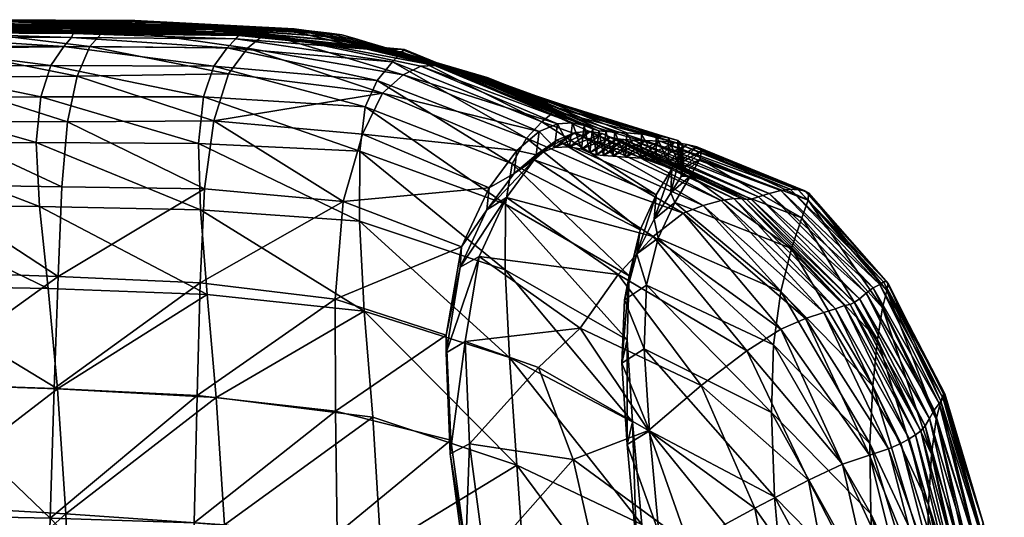
# Model space of a CAD drawing. Units: inches. Extents: x -15 to 15, y -14 to 14.
# Drawn here: x 10.4 to 14.8, y 11.8 to 14 of the extents above; entities that cross this region are included whole.
import ezdxf

# ---------------------------------------------------------------- set-up
doc = ezdxf.new("R2010")
doc.units = ezdxf.units.IN
doc.header["$MEASUREMENT"] = 0
doc.layers.add('AFUCH-3-SIVL', color=11, linetype='Continuous')
doc.layers.add('AFUCH-3-STVL', color=11, linetype='Continuous')

msp = doc.modelspace()

# ---------------------------------------------------------------- meshes
at = {"layer": 'AFUCH-3-SIVL'}
mesh = msp.add_polyface(dxfattribs=at)
corners = [(12.7481, 12.4582, 25.3053), (12.4201, 12.5737, 25.4172), (12.4395, 12.1165, 25.7766), (12.9343, 12.6337, 24.9465), (12.483, 12.9537, 24.9303), (13.2395, 12.1766, 25.0026), (12.6054, 13.2168, 24.3463), (13.1029, 12.8736, 24.4002), (13.2601, 13.0426, 23.7809), (12.7286, 13.3852, 23.7102), (13.4744, 12.378, 24.4486), (13.3939, 13.1467, 23.1255), (12.8292, 13.4731, 23.0347), (13.4836, 13.1808, 22.4477), (12.9115, 13.5065, 22.3505), (13.5637, 13.204, 21.7638), (12.9787, 13.512, 21.6615), (12.3351, 12.5235, 25.3532), (12.3541, 12.0716, 25.7115), (12.3987, 12.9058, 24.8657), (12.5178, 13.1611, 24.2959), (12.6387, 13.3238, 23.6749), (13.2305, 12.8259, 8.3449), (13.1312, 12.7599, 8.3647), (13.1861, 12.9647, 9.2916), (13.2202, 12.5411, 7.436), (13.1194, 12.4778, 7.46), (13.2438, 12.1756, 6.5227), (12.7377, 13.4075, 23.0116), (12.8198, 13.4399, 22.3353), (12.8868, 13.4436, 21.6506), (13.0321, 13.5019, 20.9677), (12.9403, 13.4321, 20.9597), (13.0689, 13.4866, 20.2644), (12.977, 13.4158, 20.2575), (13.0985, 13.4787, 19.549), (13.0066, 13.4078, 19.5417), (13.1291, 13.4757, 18.821), (13.0377, 13.4046, 18.8122), (13.1701, 13.4735, 18.0763), (13.08, 13.4012, 18.0658), (13.2244, 13.4713, 17.3164), (13.1364, 13.3972, 17.3048)]
mesh.append_faces([[corners[k] for k in face] for face in [(3, 4, 1), (5, 3, 0), (6, 7, 8), (8, 9, 6), (4, 3, 7), (7, 6, 4), (10, 7, 3), (11, 12, 9), (9, 8, 11), (13, 14, 12), (15, 16, 14), (20, 6, 9), (9, 21, 20), (6, 20, 19), (22, 23, 24), (23, 22, 25), (25, 26, 23), (26, 25, 27), (21, 9, 12), (12, 28, 21), (28, 12, 14), (14, 29, 28), (29, 14, 16), (16, 30, 29), (30, 16, 31), (31, 32, 30), (32, 31, 33), (33, 34, 32), (34, 33, 35), (35, 36, 34), (36, 35, 37), (37, 38, 36), (38, 37, 39), (39, 40, 38), (40, 39, 41), (41, 42, 40)]], dxfattribs={"vtx0": -1, "vtx2": -1})
mesh.append_faces([[corners[k] for k in face] for face in [(0, 1, 2), (1, 0, 3), (1, 17, 18), (17, 1, 4), (4, 19, 17), (19, 4, 6)]], dxfattribs={"vtx2": -1})
mesh = msp.add_polyface(dxfattribs=at)
corners = [(13.6784, 12.5328, 23.8427), (13.2601, 13.0426, 23.7809), (13.1029, 12.8736, 24.4002), (13.4744, 12.378, 24.4486), (12.9343, 12.6337, 24.9465), (13.2395, 12.1766, 25.0026), (13.7972, 12.5583, 8.4763), (13.2305, 12.8259, 8.3449), (13.2821, 13.0346, 9.2754), (13.7878, 12.2574, 7.5922), (13.2202, 12.5411, 7.436), (13.8294, 12.7975, 9.377), (13.3563, 13.194, 10.2294), (13.8773, 12.9886, 10.3131), (13.4266, 13.3135, 11.2036), (13.872, 13.2534, 15.8592), (13.3565, 13.462, 15.735), (13.2904, 13.4678, 16.5388), (13.8297, 13.2478, 16.6669), (13.2244, 13.4713, 17.3164), (13.8289, 12.6285, 23.1962), (13.3939, 13.1467, 23.1255), (12.8292, 13.4731, 23.0347), (13.4836, 13.1808, 22.4477), (12.9115, 13.5065, 22.3505), (13.5637, 13.204, 21.7638), (12.9787, 13.512, 21.6615), (13.6205, 13.2121, 21.0683), (13.0321, 13.5019, 20.9677), (13.6558, 13.2116, 20.3604), (13.0689, 13.4866, 20.2644), (13.6781, 13.2084, 19.6453), (13.0985, 13.4787, 19.549), (13.6975, 13.2095, 18.9242), (13.1291, 13.4757, 18.821), (13.7296, 13.2195, 18.1924), (13.1701, 13.4735, 18.0763), (13.7777, 13.2349, 17.4422), (13.1861, 12.9647, 9.2916), (13.2646, 13.1202, 10.2417), (13.3391, 13.237, 11.2092), (13.3843, 13.3107, 12.1724), (13.4682, 13.3887, 12.1742), (13.3284, 13.3767, 14.8902), (13.4113, 13.4536, 14.9005), (13.4546, 13.4428, 14.031), (13.3727, 13.3653, 14.0214), (13.4762, 13.4258, 13.1194), (13.3944, 13.3478, 13.112), (13.2724, 13.3853, 15.7239), (13.2047, 13.392, 16.527), (13.1364, 13.3972, 17.3048)]
mesh.append_faces([[corners[k] for k in face] for face in [(0, 1, 2), (2, 3, 0), (4, 5, 3), (6, 7, 8), (9, 10, 7), (11, 8, 12), (13, 12, 14), (15, 16, 17), (18, 17, 19), (20, 21, 1), (22, 21, 23), (24, 23, 25), (26, 25, 27), (27, 28, 26), (28, 27, 29), (29, 30, 28), (30, 29, 31), (31, 32, 30), (32, 31, 33), (33, 34, 32), (34, 33, 35), (35, 36, 34), (37, 19, 36), (38, 8, 7), (39, 12, 8), (8, 38, 39), (40, 14, 12), (12, 39, 40), (41, 42, 14), (14, 40, 41), (43, 44, 45), (45, 46, 43), (46, 45, 47), (47, 48, 46), (48, 47, 42), (42, 41, 48), (49, 16, 44), (44, 43, 49), (50, 17, 16), (16, 49, 50), (51, 19, 17), (17, 50, 51)]], dxfattribs={"vtx0": -1, "vtx2": -1})
mesh = msp.add_polyface(dxfattribs=at)
corners = [(13.3563, 13.194, 10.2294), (13.8773, 12.9886, 10.3131), (13.8294, 12.7975, 9.377), (13.4266, 13.3135, 11.2036), (13.9234, 13.1255, 11.2924), (13.4682, 13.3887, 12.1742), (13.9517, 13.2056, 12.2772), (14.2607, 12.5826, 10.5068), (14.2829, 12.7239, 11.4598), (14.3026, 12.802, 12.4252), (13.9529, 13.2377, 13.2375), (14.3087, 12.8327, 13.369), (13.872, 13.2534, 15.8592), (14.271, 12.8285, 15.9736), (14.2886, 12.8401, 15.143), (13.9067, 13.2505, 15.0225), (14.3019, 12.8423, 14.2786), (13.9363, 13.2464, 14.1533), (13.4546, 13.4428, 14.031), (13.4113, 13.4536, 14.9005), (13.4762, 13.4258, 13.1194), (13.3565, 13.462, 15.735), (13.2904, 13.4678, 16.5388), (13.8297, 13.2478, 16.6669), (13.2244, 13.4713, 17.3164), (13.7777, 13.2349, 17.4422), (14.2422, 12.8139, 16.7768), (14.2102, 12.7898, 17.549), (13.7296, 13.2195, 18.1924), (14.1809, 12.7649, 18.2938), (13.6781, 13.2084, 19.6453), (14.1385, 12.7396, 19.7409), (14.157, 12.7479, 19.0213), (13.6975, 13.2095, 18.9242), (13.6205, 13.2121, 21.0683), (14.074, 12.7201, 21.1571), (14.1141, 12.7342, 20.4534), (13.6558, 13.2116, 20.3604), (14.0222, 12.7038, 21.8514), (13.5637, 13.204, 21.7638), (13.4836, 13.1808, 22.4477), (13.9398, 12.6768, 22.5299), (13.3939, 13.1467, 23.1255), (13.1701, 13.4735, 18.0763)]
mesh.append_faces([[corners[k] for k in face] for face in [(0, 1, 2), (3, 4, 1), (4, 3, 5), (5, 6, 4), (7, 1, 4), (8, 4, 6), (6, 9, 8), (10, 11, 9), (9, 6, 10), (12, 13, 14), (14, 15, 12), (15, 14, 16), (16, 17, 15), (17, 18, 19), (19, 15, 17), (10, 20, 18), (18, 17, 10), (11, 10, 17), (17, 16, 11), (20, 10, 6), (6, 5, 20), (21, 12, 15), (15, 19, 21), (22, 23, 12), (24, 25, 23), (13, 12, 23), (23, 26, 13), (26, 23, 25), (25, 27, 26), (28, 29, 27), (27, 25, 28), (30, 31, 32), (32, 33, 30), (33, 32, 29), (29, 28, 33), (34, 35, 36), (36, 37, 34), (37, 36, 31), (31, 30, 37), (38, 39, 40), (35, 34, 39), (41, 40, 42), (43, 28, 25)]], dxfattribs={"vtx0": -1, "vtx2": -1})
mesh = msp.add_polyface(dxfattribs=at)
corners = [(14.2829, 12.7239, 11.4598), (14.5226, 12.2271, 11.6552), (14.5026, 12.0709, 10.7454), (14.2607, 12.5826, 10.5068), (13.8773, 12.9886, 10.3131), (14.2404, 12.3752, 9.5908), (13.8294, 12.7975, 9.377), (14.2271, 12.1181, 8.7102), (13.7972, 12.5583, 8.4763), (13.2821, 13.0346, 9.2754), (13.2305, 12.8259, 8.3449), (13.7878, 12.2574, 7.5922), (13.9234, 13.1255, 11.2924), (14.3026, 12.802, 12.4252), (14.5432, 12.3068, 12.5845), (14.3087, 12.8327, 13.369), (14.5557, 12.3404, 13.5091), (14.3019, 12.8423, 14.2786), (14.5618, 12.3398, 14.4102), (14.2422, 12.8139, 16.7768), (14.5144, 12.2671, 16.8803), (14.5363, 12.2965, 16.0895), (14.271, 12.8285, 15.9736), (14.5539, 12.3196, 15.2682), (14.2886, 12.8401, 15.143), (14.2102, 12.7898, 17.549), (14.4937, 12.2301, 17.6409), (14.1809, 12.7649, 18.2938), (14.4734, 12.1979, 18.3804), (14.157, 12.7479, 19.0213), (14.4547, 12.1748, 19.1049), (14.1385, 12.7396, 19.7409), (14.4305, 12.1571, 19.8167), (14.1141, 12.7342, 20.4534), (14.4022, 12.1391, 20.5211), (14.074, 12.7201, 21.1571), (14.3656, 12.1191, 21.2174), (14.0222, 12.7038, 21.8514), (14.3105, 12.095, 21.9035), (13.4836, 13.1808, 22.4477), (13.9398, 12.6768, 22.5299), (13.5637, 13.204, 21.7638), (14.2261, 12.0668, 22.5764), (13.8289, 12.6285, 23.1962), (13.2601, 13.0426, 23.7809), (13.6784, 12.5328, 23.8427), (13.3939, 13.1467, 23.1255), (14.105, 12.0262, 23.2329)]
mesh.append_faces([[corners[k] for k in face] for face in [(0, 1, 2), (2, 3, 0), (4, 3, 5), (5, 6, 4), (6, 5, 7), (7, 8, 6), (9, 6, 8), (10, 8, 11), (12, 0, 3), (1, 0, 13), (13, 14, 1), (14, 13, 15), (15, 16, 14), (17, 18, 16), (16, 15, 17), (19, 20, 21), (21, 22, 19), (22, 21, 23), (23, 24, 22), (18, 17, 24), (24, 23, 18), (20, 19, 25), (25, 26, 20), (26, 25, 27), (27, 28, 26), (29, 30, 28), (28, 27, 29), (30, 29, 31), (31, 32, 30), (33, 34, 32), (32, 31, 33), (34, 33, 35), (35, 36, 34), (37, 38, 36), (36, 35, 37), (39, 40, 37), (41, 37, 35), (38, 37, 40), (42, 40, 43), (44, 45, 43), (46, 43, 40), (47, 43, 45)]], dxfattribs={"vtx0": -1, "vtx2": -1})
mesh = msp.add_polyface(dxfattribs=at)
corners = [(13.9153, 10.8849, 4.9993), (13.8416, 11.4345, 5.8464), (14.2874, 10.9734, 6.1754), (14.3437, 10.4255, 5.3595), (13.8016, 11.8809, 6.7129), (14.2503, 11.4225, 7.01), (13.7878, 12.2574, 7.5922), (14.2314, 11.804, 7.8549), (14.5523, 10.4109, 6.558), (14.5152, 10.8622, 7.3589), (14.4923, 11.2433, 8.1811), (14.2271, 12.1181, 8.7102), (14.4842, 11.5695, 9.012), (14.2607, 12.5826, 10.5068), (14.5026, 12.0709, 10.7454), (14.4891, 11.8441, 9.8614), (14.2404, 12.3752, 9.5908), (13.7972, 12.5583, 8.4763), (14.3899, 11.4075, 22.6178), (14.4671, 10.7281, 22.6548), (14.5574, 10.7524, 21.9859), (14.4809, 11.437, 21.948), (14.5876, 11.51, 19.8812), (14.4305, 12.1571, 19.8167), (14.4022, 12.1391, 20.5211), (14.5645, 11.4874, 20.5772), (14.3656, 12.1191, 21.2174), (14.5348, 11.4636, 21.2661), (14.3105, 12.095, 21.9035), (13.9398, 12.6768, 22.5299), (14.2261, 12.0668, 22.5764), (13.8289, 12.6285, 23.1962), (14.105, 12.0262, 23.2329), (14.2521, 11.3724, 23.2684), (13.9532, 11.9542, 23.8779), (14.0727, 11.3192, 23.9017), (14.3185, 10.701, 23.3062), (14.1182, 10.6625, 23.9336), (13.829, 11.2256, 24.5194), (13.8579, 10.5927, 24.5403), (13.5131, 11.0914, 25.1263), (13.7137, 11.8293, 24.4855), (13.6784, 12.5328, 23.8427)]
mesh.append_faces([[corners[k] for k in face] for face in [(7, 10, 9), (11, 12, 10), (13, 14, 15), (16, 15, 12), (20, 21, 18), (30, 18, 21), (32, 33, 18), (34, 35, 33), (19, 18, 33), (36, 33, 35), (35, 37, 36), (38, 39, 37), (37, 35, 38), (41, 38, 35)]], dxfattribs={"vtx0": -1, "vtx1": -1, "vtx2": -1})
mesh.append_faces([[corners[k] for k in face] for face in [(2, 1, 4), (4, 5, 2), (6, 7, 5), (5, 4, 6), (8, 2, 5), (5, 9, 8), (9, 5, 7), (10, 7, 11), (15, 16, 13), (12, 11, 16), (7, 6, 17), (17, 11, 7), (18, 19, 20), (22, 23, 24), (25, 24, 26), (27, 26, 28), (28, 21, 27), (29, 30, 28), (31, 32, 30), (21, 28, 30), (18, 30, 32), (33, 32, 34), (33, 36, 19), (39, 38, 40), (35, 34, 41)]], dxfattribs={"vtx0": -1, "vtx2": -1})
mesh.append_faces([[corners[k] for k in face] for face in [(0, 1, 2), (2, 3, 0)]], dxfattribs={"vtx1": -1, "vtx2": -1})
mesh.append_faces([[corners[k] for k in face] for face in [(42, 34, 32)]], dxfattribs={"vtx2": -1})
mesh = msp.add_polyface(dxfattribs=at)
corners = [(12.4395, 12.1165, 25.7766), (12.9019, 12.0464, 25.4995), (12.7481, 12.4582, 25.3053), (13.2395, 12.1766, 25.0026), (13.4124, 10.4586, 3.9516), (13.3491, 11.1516, 4.7472), (13.9153, 10.8849, 4.9993), (13.285, 11.7192, 5.611), (13.8416, 11.4345, 5.8464), (13.2438, 12.1756, 6.5227), (13.8016, 11.8809, 6.7129), (13.9532, 11.9542, 23.8779), (13.6784, 12.5328, 23.8427), (13.4744, 12.378, 24.4486), (13.7137, 11.8293, 24.4855), (13.4172, 11.6684, 25.0686), (13.0184, 11.5348, 25.6341), (13.829, 11.2256, 24.5194), (13.5131, 11.0914, 25.1263), (13.0643, 10.9705, 25.7063), (13.5096, 10.4771, 25.1372), (13.035, 10.3873, 25.7001), (12.5198, 11.031, 26.1317), (12.4909, 10.4102, 26.1434), (12.5088, 11.6009, 25.9998), (13.2202, 12.5411, 7.436), (13.7878, 12.2574, 7.5922), (13.8579, 10.5927, 24.5403), (12.3541, 12.0716, 25.7115), (12.4201, 12.5737, 25.4172), (13.2511, 11.0919, 4.7865), (13.315, 10.4043, 4.0024), (13.186, 11.658, 5.6422), (13.1436, 12.114, 6.55), (12.3985, 10.42, 26.0749), (12.4287, 11.0234, 26.0616), (12.4206, 11.5727, 25.9312), (13.1194, 12.4778, 7.46)]
mesh.append_faces([[corners[k] for k in face] for face in [(18, 20, 27)]], dxfattribs={"vtx0": -1, "vtx1": -1, "vtx2": -1})
mesh.append_faces([[corners[k] for k in face] for face in [(0, 1, 2), (7, 8, 6), (6, 5, 7), (8, 7, 9), (9, 10, 8), (13, 14, 11), (14, 13, 3), (3, 15, 14), (15, 3, 1), (17, 14, 15), (15, 18, 17), (18, 15, 16), (20, 18, 19), (23, 21, 19), (25, 26, 10), (10, 9, 25), (1, 0, 24), (30, 5, 4), (4, 31, 30), (32, 7, 5), (5, 30, 32), (33, 9, 7), (7, 32, 33), (34, 23, 22), (22, 35, 34), (35, 22, 24), (24, 36, 35), (9, 33, 37), (36, 24, 0)]], dxfattribs={"vtx0": -1, "vtx2": -1})
mesh.append_faces([[corners[k] for k in face] for face in [(4, 5, 6), (19, 21, 20)]], dxfattribs={"vtx1": -1, "vtx2": -1})
mesh.append_faces([[corners[k] for k in face] for face in [(2, 1, 3), (11, 12, 13), (1, 16, 15), (16, 19, 18), (19, 22, 23), (16, 24, 22), (22, 19, 16), (24, 16, 1), (28, 0, 29), (0, 28, 36)]], dxfattribs={"vtx2": -1})
mesh = msp.add_polyface(dxfattribs=at)
corners = [(14.4891, 11.8441, 9.8614), (14.6784, 11.255, 10.1749), (14.6771, 10.973, 9.3517), (14.4842, 11.5695, 9.012), (14.7332, 11.7643, 13.6845), (14.8212, 11.1158, 13.8958), (14.8272, 11.0793, 13.0332), (14.7246, 11.7266, 12.7945), (14.8215, 10.9966, 12.1664), (14.7078, 11.6387, 11.899), (14.5432, 12.3068, 12.5845), (14.5226, 12.2271, 11.6552), (14.6901, 11.481, 11.0229), (14.5026, 12.0709, 10.7454), (14.8163, 10.844, 11.3221), (14.5557, 12.3404, 13.5091), (14.5618, 12.3398, 14.4102), (14.7348, 11.7584, 14.5671), (14.5539, 12.3196, 15.2682), (14.7167, 11.7296, 15.408), (14.8061, 11.1068, 14.7473), (14.7757, 11.0716, 15.5661), (14.6915, 11.6903, 16.2155), (14.6514, 10.8517, 19.2518), (14.6035, 11.5329, 19.1778), (14.5876, 11.51, 19.8812), (14.6711, 10.8844, 18.5501), (14.6205, 11.562, 18.4645), (14.6929, 10.9264, 17.8347), (14.6412, 11.6002, 17.7349), (14.7179, 10.9751, 17.1014), (14.6656, 11.6452, 16.9872), (14.4937, 12.2301, 17.6409), (14.5144, 12.2671, 16.8803), (14.5363, 12.2965, 16.0895), (14.7461, 11.0255, 16.3453), (14.4734, 12.1979, 18.3804), (14.4547, 12.1748, 19.1049), (14.4305, 12.1571, 19.8167), (14.4022, 12.1391, 20.5211), (14.5645, 11.4874, 20.5772), (14.3656, 12.1191, 21.2174), (14.5348, 11.4636, 21.2661)]
mesh.append_faces([[corners[k] for k in face] for face in [(0, 1, 2), (2, 3, 0), (4, 5, 6), (8, 9, 7), (10, 7, 9), (11, 9, 12), (14, 12, 9), (1, 0, 13), (13, 12, 1), (17, 20, 5), (19, 21, 20)]], dxfattribs={"vtx0": -1, "vtx1": -1, "vtx2": -1})
mesh.append_faces([[corners[k] for k in face] for face in [(6, 7, 4), (9, 11, 10), (12, 13, 11), (7, 10, 15), (15, 4, 7), (4, 15, 16), (16, 17, 4), (18, 19, 17), (17, 16, 18), (5, 4, 17), (20, 17, 19), (21, 19, 22), (23, 24, 25), (26, 27, 24), (28, 29, 27), (30, 31, 29), (32, 29, 31), (31, 33, 32), (33, 31, 22), (22, 34, 33), (35, 22, 31), (19, 18, 34), (34, 22, 19), (29, 32, 36), (36, 27, 29), (27, 36, 37), (37, 24, 27), (24, 37, 38), (38, 25, 24), (39, 40, 25), (41, 42, 40)]], dxfattribs={"vtx0": -1, "vtx2": -1})
at = {"layer": 'AFUCH-3-STVL'}
mesh = msp.add_polyface(dxfattribs=at)
corners = [(10.5716, 13.8068, 9.8569), (9.8523, 13.8045, 9.7748), (9.9107, 13.8905, 10.7651), (10.6283, 13.8904, 10.845), (9.9405, 13.9349, 11.7224), (10.6627, 13.9317, 11.7996), (9.9416, 13.9542, 12.6355), (10.6707, 13.9489, 12.7108), (9.8974, 13.967, 15.181), (10.6224, 13.9623, 15.2567), (10.6481, 13.9577, 14.4321), (9.9166, 13.9639, 14.3562), (10.6638, 13.9542, 13.5871), (9.932, 13.9607, 13.5102), (9.8683, 13.9706, 15.9903), (10.583, 13.9692, 16.0689), (9.8284, 13.9748, 16.7912), (10.5345, 13.9757, 16.8706), (9.7783, 13.9799, 17.5822), (10.4789, 13.9814, 17.6601), (11.1782, 13.9819, 17.7463), (10.4199, 13.9883, 18.4342), (11.0619, 13.9952, 19.2668), (10.3587, 13.9962, 19.1915), (10.2978, 14.0045, 19.9341), (11.1198, 13.9885, 18.5154), (10.175, 14.0064, 21.3828), (10.8856, 14.0054, 21.4442), (10.9465, 14.0078, 20.7275), (10.2365, 14.0108, 20.6635), (11.0045, 14.0021, 20.0038), (10.7452, 13.8906, 22.863), (10.8181, 13.9728, 22.1563), (10.1153, 13.9667, 22.1027), (10.0608, 13.8838, 22.8292), (10.689, 13.7587, 23.582), (9.4722, 14.0042, 21.3354), (9.5289, 14.0095, 20.6036), (9.5925, 14.0035, 19.8686), (9.7189, 13.9868, 18.3595), (9.6557, 13.9949, 19.1214)]
mesh.append_faces([[corners[k] for k in face] for face in [(0, 1, 2), (2, 3, 0), (3, 2, 4), (4, 5, 3), (6, 7, 5), (5, 4, 6), (8, 9, 10), (10, 11, 8), (11, 10, 12), (12, 13, 11), (7, 6, 13), (13, 12, 7), (9, 8, 14), (14, 15, 9), (15, 14, 16), (16, 17, 15), (18, 19, 17), (17, 16, 18), (20, 19, 21), (22, 23, 24), (25, 21, 23), (26, 27, 28), (28, 29, 26), (29, 28, 30), (30, 24, 29), (31, 32, 33), (33, 34, 31), (33, 32, 27), (27, 26, 33), (35, 31, 34), (33, 26, 36), (26, 29, 37), (37, 29, 24), (38, 24, 23), (21, 39, 40), (40, 23, 21), (19, 18, 39), (39, 21, 19)]], dxfattribs={"vtx0": -1, "vtx1": -1, "vtx2": -1})
mesh = msp.add_polyface(dxfattribs=at)
corners = [(11.2572, 13.2558, 24.9722), (11.2993, 13.5584, 24.3102), (10.6446, 13.555, 24.2928), (10.6283, 13.8904, 10.845), (11.358, 13.8854, 10.9255), (11.2993, 13.8035, 9.9417), (10.5716, 13.8068, 9.8569), (11.2529, 13.6669, 8.9502), (10.5258, 13.6666, 8.8689), (11.2306, 13.4578, 7.9738), (10.5052, 13.4624, 7.896), (10.6627, 13.9317, 11.7996), (11.3972, 13.9259, 11.8793), (10.6707, 13.9489, 12.7108), (11.4083, 13.9406, 12.7934), (10.6638, 13.9542, 13.5871), (11.4013, 13.9438, 13.6699), (10.583, 13.9692, 16.0689), (11.2915, 13.9651, 16.1622), (11.3418, 13.955, 15.3478), (10.6224, 13.9623, 15.2567), (11.38, 13.9478, 14.5165), (10.6481, 13.9577, 14.4321), (10.5345, 13.9757, 16.8706), (11.2355, 13.9746, 16.961), (10.4789, 13.9814, 17.6601), (11.1782, 13.9819, 17.7463), (10.4199, 13.9883, 18.4342), (11.1198, 13.9885, 18.5154), (10.2978, 14.0045, 19.9341), (11.0045, 14.0021, 20.0038), (11.0619, 13.9952, 19.2668), (10.3587, 13.9962, 19.1915), (11.7625, 13.9562, 19.3501), (11.7102, 13.9622, 20.0798), (10.9465, 14.0078, 20.7275), (11.6568, 13.9705, 20.7958), (10.8856, 14.0054, 21.4442), (10.8181, 13.9728, 22.1563), (11.5297, 13.9496, 22.2161), (11.5979, 13.9721, 21.5073), (11.4491, 13.8838, 22.9188), (10.7452, 13.8906, 22.863), (11.3645, 13.7694, 23.6197), (10.689, 13.7587, 23.582)]
mesh.append_faces([[corners[k] for k in face] for face in [(3, 4, 5), (5, 6, 3), (6, 5, 7), (7, 8, 6), (9, 10, 8), (8, 7, 9), (4, 3, 11), (11, 12, 4), (12, 11, 13), (13, 14, 12), (15, 16, 14), (14, 13, 15), (17, 18, 19), (19, 20, 17), (20, 19, 21), (21, 22, 20), (16, 15, 22), (22, 21, 16), (18, 17, 23), (23, 24, 18), (24, 23, 25), (25, 26, 24), (27, 28, 26), (29, 30, 31), (32, 31, 28), (33, 31, 30), (34, 30, 35), (36, 35, 37), (40, 37, 38), (41, 39, 38), (38, 42, 41), (43, 41, 42), (42, 44, 43), (1, 43, 44)]], dxfattribs={"vtx0": -1, "vtx1": -1, "vtx2": -1})
mesh.append_faces([[corners[k] for k in face] for face in [(0, 1, 2), (38, 39, 40), (44, 2, 1)]], dxfattribs={"vtx0": -1, "vtx2": -1})
mesh = msp.add_polyface(dxfattribs=at)
corners = [(11.2529, 13.6669, 8.9502), (11.9734, 13.6222, 9.0379), (11.9509, 13.4232, 8.0429), (11.2306, 13.4578, 7.9738), (11.3972, 13.9259, 11.8793), (12.1383, 13.8669, 11.967), (12.0955, 13.823, 11.0123), (11.358, 13.8854, 10.9255), (12.0279, 13.7385, 10.0348), (11.2993, 13.8035, 9.9417), (11.4083, 13.9406, 12.7934), (12.1494, 13.8783, 12.885), (11.4013, 13.9438, 13.6699), (12.1354, 13.8785, 13.7656), (11.38, 13.9478, 14.5165), (12.0934, 13.8756, 14.6231), (11.2355, 13.9746, 16.961), (11.9279, 13.9273, 17.0625), (11.9873, 13.9051, 16.2682), (11.2915, 13.9651, 16.1622), (12.0428, 13.8829, 15.4568), (11.3418, 13.955, 15.3478), (11.1782, 13.9819, 17.7463), (11.8702, 13.9425, 17.8425), (11.1198, 13.9885, 18.5154), (11.8153, 13.9506, 18.6054), (11.0619, 13.9952, 19.2668), (11.7625, 13.9562, 19.3501), (11.0045, 14.0021, 20.0038), (11.7102, 13.9622, 20.0798), (10.9465, 14.0078, 20.7275), (11.6568, 13.9705, 20.7958), (12.3884, 13.7856, 20.1626), (10.8856, 14.0054, 21.4442), (11.5979, 13.9721, 21.5073), (12.3423, 13.7978, 20.8701), (12.2871, 13.8065, 21.5713), (11.5297, 13.9496, 22.2161), (11.4491, 13.8838, 22.9188), (12.1438, 13.7652, 22.9755), (12.2227, 13.8036, 22.275), (12.0511, 13.6827, 23.6677), (11.3645, 13.7694, 23.6197), (11.2993, 13.5584, 24.3102), (11.9626, 13.4997, 24.3439)]
mesh.append_faces([[corners[k] for k in face] for face in [(2, 3, 0), (6, 7, 4), (8, 9, 7), (1, 0, 9), (5, 4, 10), (11, 10, 12), (13, 12, 14), (18, 19, 16), (20, 21, 19), (15, 14, 21), (17, 16, 22), (23, 22, 24), (25, 24, 26), (37, 38, 39), (38, 42, 41), (41, 42, 43)]], dxfattribs={"vtx0": -1, "vtx1": -1, "vtx2": -1})
mesh.append_faces([[corners[k] for k in face] for face in [(0, 1, 2), (4, 5, 6), (7, 6, 8), (9, 8, 1), (10, 11, 5), (12, 13, 11), (14, 15, 13), (16, 17, 18), (19, 18, 20), (21, 20, 15), (22, 23, 17), (24, 25, 23), (26, 27, 25), (28, 29, 27), (30, 31, 29), (32, 29, 31), (33, 34, 31), (35, 31, 34), (36, 34, 37)]], dxfattribs={"vtx0": -1, "vtx2": -1})
mesh.append_faces([[corners[k] for k in face] for face in [(39, 40, 37), (41, 39, 38)]], dxfattribs={"vtx1": -1, "vtx2": -1})
mesh.append_faces([[corners[k] for k in face] for face in [(43, 44, 41)]], dxfattribs={"vtx2": -1})
mesh = msp.add_polyface(dxfattribs=at)
corners = [(12.6508, 13.4264, 23.7029), (12.0511, 13.6827, 23.6677), (11.9626, 13.4997, 24.3439), (12.0279, 13.7385, 10.0348), (12.6946, 13.4814, 10.1289), (12.6307, 13.3667, 9.1495), (11.9734, 13.6222, 9.0379), (12.1494, 13.8783, 12.885), (12.8139, 13.6056, 12.9977), (12.8037, 13.5891, 12.0684), (12.1383, 13.8669, 11.967), (12.7626, 13.5546, 11.1092), (12.0955, 13.823, 11.0123), (12.1354, 13.8785, 13.7656), (12.7952, 13.627, 13.8916), (12.0934, 13.8756, 14.6231), (12.7531, 13.6547, 14.7506), (12.0428, 13.8829, 15.4568), (12.6967, 13.6797, 15.584), (12.8327, 13.5453, 22.3397), (12.2227, 13.8036, 22.275), (12.1438, 13.7652, 22.9755), (12.7503, 13.512, 23.0252), (12.8991, 13.5495, 21.6495), (12.2871, 13.8065, 21.5713), (12.9519, 13.5386, 20.9553), (12.3423, 13.7978, 20.8701), (12.9884, 13.5231, 20.2518), (12.3884, 13.7856, 20.1626), (11.8702, 13.9425, 17.8425), (12.5191, 13.7532, 17.9502), (12.5721, 13.7309, 17.1785), (11.9279, 13.9273, 17.0625), (12.633, 13.7054, 16.3927), (11.9873, 13.9051, 16.2682), (11.8153, 13.9506, 18.6054), (12.4713, 13.7661, 18.7053), (11.7625, 13.9562, 19.3501), (12.4294, 13.7743, 19.4421), (11.7102, 13.9622, 20.0798), (11.6568, 13.9705, 20.7958), (11.5979, 13.9721, 21.5073), (11.5297, 13.9496, 22.2161)]
mesh.append_faces([[corners[k] for k in face] for face in [(3, 4, 5), (7, 8, 9), (10, 9, 11), (12, 11, 4), (13, 14, 8), (15, 16, 14), (17, 18, 16), (29, 30, 31), (32, 31, 33), (34, 33, 18), (35, 36, 30)]], dxfattribs={"vtx0": -1, "vtx1": -1, "vtx2": -1})
mesh.append_faces([[corners[k] for k in face] for face in [(0, 1, 2), (5, 6, 3), (9, 10, 7), (11, 12, 10), (4, 3, 12), (8, 7, 13), (14, 13, 15), (16, 15, 17), (19, 20, 21), (21, 22, 19), (23, 24, 20), (25, 26, 24), (27, 28, 26), (31, 32, 29), (33, 34, 32), (18, 17, 34), (30, 29, 35), (36, 35, 37), (37, 38, 36), (38, 37, 39), (39, 28, 38), (40, 26, 28), (41, 24, 26), (42, 20, 24), (1, 0, 22), (22, 21, 1)]], dxfattribs={"vtx0": -1, "vtx2": -1})
mesh = msp.add_polyface(dxfattribs=at)
corners = [(9.2893, 12.4021, 26.059), (9.3067, 12.9026, 25.5812), (8.6526, 12.9163, 25.5953), (10.6033, 12.8638, 25.5527), (9.9574, 12.8862, 25.5667), (9.9397, 12.3863, 26.0325), (9.3246, 13.2857, 24.9784), (9.9751, 13.2752, 24.972), (10.6205, 13.2646, 24.9694), (9.9955, 13.5555, 24.2889), (10.6446, 13.555, 24.2928), (9.1141, 12.8314, 5.875), (9.8397, 12.824, 5.9436), (9.8859, 12.3856, 5.0388), (10.5584, 12.81, 6.0133), (10.6005, 12.3621, 5.0891), (9.7966, 13.1803, 6.8679), (10.5201, 13.1766, 6.9483), (9.8523, 13.8045, 9.7748), (10.5716, 13.8068, 9.8569), (10.5258, 13.6666, 8.8689), (9.8031, 13.6626, 8.7847), (10.5052, 13.4624, 7.896), (9.7806, 13.4606, 7.8106), (9.0899, 13.6615, 8.7107), (9.0593, 13.4585, 7.7341), (9.0703, 13.1825, 6.7923), (9.1422, 13.8053, 9.7023), (10.689, 13.7587, 23.582), (10.0237, 13.7531, 23.5646), (10.0608, 13.8838, 22.8292), (9.3663, 13.7554, 23.5659), (9.3444, 13.5606, 24.293), (9.3895, 13.8843, 22.8169), (8.7081, 13.7659, 23.5725), (8.6893, 13.5737, 24.301), (8.6707, 13.299, 24.9872)]
mesh.append_faces([[corners[k] for k in face] for face in [(8, 10, 9), (11, 12, 13), (12, 14, 15), (16, 17, 14), (14, 12, 16), (18, 19, 20), (20, 21, 18), (21, 20, 22), (22, 23, 21), (24, 21, 23), (23, 25, 24), (25, 23, 16), (16, 26, 25), (17, 16, 23), (23, 22, 17), (12, 11, 26), (26, 16, 12), (21, 24, 27), (27, 18, 21), (10, 28, 29), (29, 9, 10), (30, 29, 28), (9, 29, 31), (31, 32, 9), (33, 31, 29), (32, 31, 34), (6, 32, 35), (7, 9, 32)]], dxfattribs={"vtx0": -1, "vtx1": -1, "vtx2": -1})
mesh.append_faces([[corners[k] for k in face] for face in [(0, 1, 2), (5, 4, 1), (6, 1, 4), (4, 7, 6), (7, 4, 3), (3, 8, 7), (9, 7, 8), (32, 6, 7), (1, 6, 36)]], dxfattribs={"vtx0": -1, "vtx2": -1})
mesh.append_faces([[corners[k] for k in face] for face in [(3, 4, 5)]], dxfattribs={"vtx1": -1, "vtx2": -1})
mesh = msp.add_polyface(dxfattribs=at)
corners = [(13.3912, 13.4536, 13.1013), (12.8139, 13.6056, 12.9977), (12.7952, 13.627, 13.8916), (13.3703, 13.4712, 14.0115), (13.3831, 13.4173, 12.1585), (12.8037, 13.5891, 12.0684), (13.3423, 13.3447, 11.1902), (12.7626, 13.5546, 11.1092), (12.7531, 13.6547, 14.7506), (13.3277, 13.4831, 14.8807), (12.6967, 13.6797, 15.584), (13.2734, 13.4922, 15.7155), (12.633, 13.7054, 16.3927), (13.208, 13.4994, 16.5199), (12.2227, 13.8036, 22.275), (12.8327, 13.5453, 22.3397), (12.8991, 13.5495, 21.6495), (12.2871, 13.8065, 21.5713), (12.9519, 13.5386, 20.9553), (12.3423, 13.7978, 20.8701), (12.9884, 13.5231, 20.2518), (13.0179, 13.5152, 19.5359), (12.4294, 13.7743, 19.4421), (12.3884, 13.7856, 20.1626), (13.0485, 13.5122, 18.8066), (12.4713, 13.7661, 18.7053), (13.0893, 13.5091, 18.0601), (12.5191, 13.7532, 17.9502), (13.1429, 13.5049, 17.2986), (12.5721, 13.7309, 17.1785), (13.2724, 13.3853, 15.7239), (12.8198, 13.4399, 22.3353), (12.7503, 13.512, 23.0252), (12.7377, 13.4075, 23.0116), (12.8868, 13.4436, 21.6506), (12.9403, 13.4321, 20.9597), (12.977, 13.4158, 20.2575), (13.0066, 13.4078, 19.5417), (13.0377, 13.4046, 18.8122), (13.08, 13.4012, 18.0658), (13.1364, 13.3972, 17.3048), (13.2047, 13.392, 16.527)]
mesh.append_faces([[corners[k] for k in face] for face in [(0, 1, 2), (4, 5, 1), (6, 7, 5), (3, 2, 8), (9, 8, 10), (11, 10, 12), (26, 27, 25), (28, 29, 27), (13, 12, 29)]], dxfattribs={"vtx0": -1, "vtx1": -1, "vtx2": -1})
mesh.append_faces([[corners[k] for k in face] for face in [(2, 3, 0), (1, 0, 4), (8, 9, 3), (10, 11, 9), (12, 13, 11), (14, 15, 16), (17, 16, 18), (19, 18, 20), (21, 22, 23), (23, 20, 21), (24, 25, 22), (22, 21, 24), (25, 24, 26), (27, 26, 28), (29, 28, 13), (30, 11, 13), (31, 15, 32), (32, 33, 31), (34, 16, 15), (15, 31, 34), (35, 18, 16), (16, 34, 35), (36, 20, 18), (18, 35, 36), (37, 21, 20), (38, 24, 21), (39, 26, 24), (40, 28, 26), (41, 13, 28)]], dxfattribs={"vtx0": -1, "vtx2": -1})
mesh = msp.add_polyface(dxfattribs=at)
corners = [(11.237, 12.8351, 25.5447), (10.6033, 12.8638, 25.5527), (10.586, 12.3644, 26.0088), (11.2242, 12.3326, 25.986), (10.6446, 13.555, 24.2928), (10.6205, 13.2646, 24.9694), (11.2572, 13.2558, 24.9722), (11.2993, 13.5584, 24.3102), (11.8765, 13.1992, 24.9661), (11.9626, 13.4997, 24.3439), (11.84, 12.7625, 25.5113), (12.3356, 12.6022, 25.4377), (12.4035, 12.9964, 24.9317), (11.8416, 12.2629, 25.9281), (12.5277, 13.2594, 24.3425), (12.6508, 13.4264, 23.7029), (11.949, 13.1116, 7.0752), (12.5991, 12.894, 7.2226), (12.618, 12.5028, 6.2914), (11.9696, 12.7099, 6.1298), (11.3088, 12.3244, 5.1284), (11.2686, 12.7834, 6.064), (10.6005, 12.3621, 5.0891), (10.5584, 12.81, 6.0133), (10.5201, 13.1766, 6.9483), (11.2389, 13.1624, 7.0139), (10.5052, 13.4624, 7.896), (11.2306, 13.4578, 7.9738), (11.9509, 13.4232, 8.0429), (12.6005, 13.1876, 8.1779), (11.9734, 13.6222, 9.0379), (12.6307, 13.3667, 9.1495), (12.3987, 12.9058, 24.8657), (12.3351, 12.5235, 25.3532), (12.5178, 13.1611, 24.2959), (12.6387, 13.3238, 23.6749)]
mesh.append_faces([[corners[k] for k in face] for face in [(20, 21, 19), (22, 23, 21), (21, 23, 24), (24, 25, 21), (26, 27, 25), (25, 24, 26), (19, 21, 25), (16, 25, 27)]], dxfattribs={"vtx0": -1, "vtx1": -1, "vtx2": -1})
mesh.append_faces([[corners[k] for k in face] for face in [(4, 5, 6), (7, 6, 8), (16, 17, 18), (18, 19, 16), (25, 16, 19), (27, 28, 16), (17, 16, 28), (28, 29, 17), (29, 28, 30), (30, 31, 29), (32, 12, 11), (34, 14, 12), (12, 32, 34), (14, 34, 35)]], dxfattribs={"vtx0": -1, "vtx2": -1})
mesh.append_faces([[corners[k] for k in face] for face in [(0, 1, 2), (2, 3, 0), (6, 5, 1), (1, 0, 6), (8, 6, 0), (10, 0, 3)]], dxfattribs={"vtx1": -1, "vtx2": -1})
mesh.append_faces([[corners[k] for k in face] for face in [(8, 9, 7), (0, 10, 8), (10, 11, 12), (12, 8, 10), (11, 10, 13), (8, 12, 14), (14, 9, 8), (9, 14, 15), (11, 33, 32)]], dxfattribs={"vtx2": -1})
mesh = msp.add_polyface(dxfattribs=at)
corners = [(13.1438, 12.582, 7.4122), (12.5991, 12.894, 7.2226), (12.6005, 13.1876, 8.1779), (13.153, 12.8667, 8.3256), (13.1677, 12.2156, 6.4956), (12.618, 12.5028, 6.2914), (12.6307, 13.3667, 9.1495), (13.202, 13.0726, 9.2602), (12.6946, 13.4814, 10.1289), (13.2737, 13.2283, 10.2165), (12.7626, 13.5546, 11.1092), (13.3423, 13.3447, 11.1902), (12.8037, 13.5891, 12.0684), (13.3831, 13.4173, 12.1585), (12.6387, 13.3238, 23.6749), (12.6508, 13.4264, 23.7029), (12.5277, 13.2594, 24.3425), (13.1194, 12.4778, 7.46), (13.1312, 12.7599, 8.3647), (13.1861, 12.9647, 9.2916), (13.2646, 13.1202, 10.2417), (13.3391, 13.237, 11.2092), (13.3944, 13.3478, 13.112), (13.3912, 13.4536, 13.1013), (13.3703, 13.4712, 14.0115), (13.3727, 13.3653, 14.0214), (13.3843, 13.3107, 12.1724), (13.3277, 13.4831, 14.8807), (13.3284, 13.3767, 14.8902), (13.2734, 13.4922, 15.7155), (13.2724, 13.3853, 15.7239), (13.208, 13.4994, 16.5199), (13.2047, 13.392, 16.527), (12.9884, 13.5231, 20.2518), (12.977, 13.4158, 20.2575), (13.0066, 13.4078, 19.5417), (13.0179, 13.5152, 19.5359), (13.0377, 13.4046, 18.8122), (13.0485, 13.5122, 18.8066), (13.08, 13.4012, 18.0658), (13.0893, 13.5091, 18.0601), (13.1364, 13.3972, 17.3048), (13.1429, 13.5049, 17.2986), (12.7377, 13.4075, 23.0116), (12.7503, 13.512, 23.0252)]
mesh.append_faces([[corners[k] for k in face] for face in [(7, 6, 8), (9, 8, 10)]], dxfattribs={"vtx0": -1, "vtx1": -1, "vtx2": -1})
mesh.append_faces([[corners[k] for k in face] for face in [(0, 1, 2), (2, 3, 0), (4, 5, 1), (1, 0, 4), (6, 7, 3), (3, 2, 6), (8, 9, 7), (10, 11, 9), (12, 13, 11), (14, 15, 16), (17, 0, 3), (3, 18, 17), (18, 3, 7), (7, 19, 18), (19, 7, 9), (9, 20, 19), (20, 9, 11), (11, 21, 20), (22, 23, 24), (24, 25, 22), (26, 13, 23), (23, 22, 26), (21, 11, 13), (13, 26, 21), (25, 24, 27), (27, 28, 25), (28, 27, 29), (29, 30, 28), (31, 32, 30), (33, 34, 35), (36, 35, 37), (38, 37, 39), (40, 39, 41), (42, 41, 32), (43, 44, 15), (15, 14, 43)]], dxfattribs={"vtx0": -1, "vtx2": -1})
mesh = msp.add_polyface(dxfattribs=at)
corners = [(9.2365, 10.4471, 26.6907), (9.2541, 11.1502, 26.6048), (8.6037, 11.1553, 26.6462), (9.2721, 11.8108, 26.4021), (9.2893, 12.4021, 26.059), (8.6359, 12.415, 26.0801), (9.9215, 11.7988, 26.3672), (9.9397, 12.3863, 26.0325), (9.9023, 11.1444, 26.5595), (8.62, 11.821, 26.4332), (10.5486, 11.1393, 26.5156), (10.5678, 11.7858, 26.3347), (10.5294, 10.4506, 26.5895), (9.8835, 10.4489, 26.6408), (10.5085, 9.7403, 26.5247), (9.8623, 9.7312, 26.5722), (9.2168, 9.7233, 26.6169), (11.1552, 9.7485, 26.471), (10.586, 12.3644, 26.0088), (10.6033, 12.8638, 25.5527), (9.3067, 12.9026, 25.5812), (10.6372, 11.8043, 4.2064), (10.6656, 11.1366, 3.3848), (9.9577, 11.1937, 3.3611), (9.9263, 11.8447, 4.172), (9.9801, 10.424, 2.6372), (10.6861, 10.3538, 2.649), (9.2686, 10.4936, 2.6222), (9.243, 11.2434, 3.3344), (9.2806, 9.6396, 2.01), (9.9901, 9.5489, 2.0185), (9.2061, 11.8759, 4.1291), (9.1611, 12.401, 4.981), (9.8859, 12.3856, 5.0388), (9.1141, 12.8314, 5.875), (10.6005, 12.3621, 5.0891), (9.8397, 12.824, 5.9436)]
mesh.append_faces([[corners[k] for k in face] for face in [(21, 22, 23), (23, 24, 21), (25, 23, 22), (23, 25, 27), (27, 28, 23), (29, 27, 25), (28, 31, 24), (24, 23, 28), (24, 31, 32), (32, 33, 24), (33, 32, 34), (24, 33, 35), (35, 21, 24), (35, 33, 36)]], dxfattribs={"vtx0": -1, "vtx1": -1, "vtx2": -1})
mesh.append_faces([[corners[k] for k in face] for face in [(0, 1, 2), (3, 4, 5), (4, 3, 6), (6, 7, 4), (8, 6, 3), (3, 1, 8), (1, 3, 9), (6, 8, 10), (10, 11, 6), (12, 10, 8), (8, 13, 12), (13, 8, 1), (1, 0, 13), (14, 12, 13), (13, 15, 14), (15, 13, 0), (0, 16, 15), (12, 14, 17), (11, 18, 7), (7, 6, 11), (20, 4, 7), (22, 26, 25), (30, 25, 26)]], dxfattribs={"vtx0": -1, "vtx2": -1})
mesh.append_faces([[corners[k] for k in face] for face in [(7, 18, 19)]], dxfattribs={"vtx1": -1, "vtx2": -1})
mesh = msp.add_polyface(dxfattribs=at)
corners = [(10.6939, 9.4572, 2.029), (10.6861, 10.3538, 2.649), (11.3936, 10.2725, 2.6714), (12.0765, 10.9517, 3.4705), (12.1, 10.139, 2.7606), (11.3727, 11.0709, 3.4021), (11.8001, 9.7564, 26.3823), (12.3667, 9.7697, 26.1116), (12.413, 10.4141, 26.1919), (11.8307, 10.4462, 26.458), (11.176, 10.4537, 26.5311), (11.1552, 9.7485, 26.471), (11.1952, 11.1303, 26.47), (11.8501, 11.1095, 26.4131), (10.5294, 10.4506, 26.5895), (10.5486, 11.1393, 26.5156), (12.428, 11.6135, 26.0412), (11.8498, 11.7158, 26.2347), (12.4407, 11.0401, 26.1772), (11.2107, 11.7643, 26.3), (11.8416, 12.2629, 25.9281), (11.2242, 12.3326, 25.986), (10.5678, 11.7858, 26.3347), (10.586, 12.3644, 26.0088), (11.84, 12.7625, 25.5113), (12.3558, 12.1337, 25.8105), (12.3356, 12.6022, 25.4377), (11.9696, 12.7099, 6.1298), (12.0086, 12.2361, 5.1968), (11.3088, 12.3244, 5.1284), (11.3456, 11.7549, 4.2333), (12.0439, 11.6516, 4.2941), (10.6372, 11.8043, 4.2064), (10.6005, 12.3621, 5.0891), (10.6656, 11.1366, 3.3848), (11.2686, 12.7834, 6.064)]
mesh.append_faces([[corners[k] for k in face] for face in [(0, 1, 2), (2, 5, 3), (30, 29, 28), (29, 30, 32), (32, 33, 29), (34, 32, 30), (30, 5, 34), (5, 30, 31), (1, 34, 5), (5, 2, 1), (35, 29, 33)]], dxfattribs={"vtx0": -1, "vtx1": -1, "vtx2": -1})
mesh.append_faces([[corners[k] for k in face] for face in [(6, 7, 8), (8, 9, 6), (10, 11, 6), (12, 10, 9), (11, 10, 14), (15, 14, 10), (10, 12, 15), (12, 19, 22), (22, 15, 12)]], dxfattribs={"vtx0": -1, "vtx2": -1})
mesh.append_faces([[corners[k] for k in face] for face in [(3, 4, 2), (17, 19, 12), (20, 21, 19), (22, 19, 21), (21, 23, 22), (27, 28, 29), (28, 31, 30), (31, 3, 5)]], dxfattribs={"vtx1": -1, "vtx2": -1})
mesh.append_faces([[corners[k] for k in face] for face in [(6, 9, 10), (9, 13, 12), (16, 17, 13), (18, 13, 9), (12, 13, 17), (19, 17, 20), (21, 20, 24), (20, 25, 26), (25, 20, 17)]], dxfattribs={"vtx2": -1})
mesh = msp.add_polyface(dxfattribs=at)
corners = [(12.7398, 10.73, 3.6731), (12.7654, 9.9137, 2.9762), (12.1, 10.139, 2.7606), (12.0765, 10.9517, 3.4705), (12.6924, 11.4309, 4.4739), (12.0439, 11.6516, 4.2941), (13.3339, 10.4918, 3.9186), (13.3644, 9.6671, 3.216), (13.2717, 11.1862, 4.7139), (12.6515, 12.0216, 5.3618), (13.2087, 11.7568, 5.5799), (11.8501, 11.1095, 26.4131), (12.4407, 11.0401, 26.1772), (12.428, 11.6135, 26.0412), (11.8307, 10.4462, 26.458), (12.413, 10.4141, 26.1919), (11.9696, 12.7099, 6.1298), (12.618, 12.5028, 6.2914), (12.0086, 12.2361, 5.1968), (13.1677, 12.2156, 6.4956), (11.8498, 11.7158, 26.2347), (12.3558, 12.1337, 25.8105), (13.315, 10.4043, 4.0024), (13.3462, 9.5877, 3.3091), (13.2511, 11.0919, 4.7865), (13.186, 11.658, 5.6422), (12.3985, 10.42, 26.0749), (12.3667, 9.7697, 26.1116), (12.3514, 9.7936, 25.9964), (12.4206, 11.5727, 25.9312), (12.4287, 11.0234, 26.0616), (12.3351, 12.5235, 25.3532), (12.3356, 12.6022, 25.4377), (12.3541, 12.0716, 25.7115), (13.1436, 12.114, 6.55), (13.1438, 12.582, 7.4122), (13.1194, 12.4778, 7.46)]
mesh.append_faces([[corners[k] for k in face] for face in [(0, 1, 2), (4, 0, 3), (0, 4, 8), (8, 4, 9), (9, 4, 5)]], dxfattribs={"vtx0": -1, "vtx1": -1, "vtx2": -1})
mesh.append_faces([[corners[k] for k in face] for face in [(1, 0, 6), (9, 10, 8), (14, 15, 12), (16, 17, 9), (9, 18, 16), (17, 19, 10), (10, 9, 17), (6, 22, 23), (22, 6, 8), (8, 24, 22), (24, 8, 10), (10, 25, 24), (26, 15, 27), (27, 28, 26), (29, 13, 12), (12, 30, 29), (30, 12, 15), (15, 26, 30), (21, 33, 31), (34, 19, 35), (35, 36, 34), (25, 10, 19), (19, 34, 25), (33, 21, 13), (13, 29, 33)]], dxfattribs={"vtx0": -1, "vtx2": -1})
mesh.append_faces([[corners[k] for k in face] for face in [(2, 3, 0), (3, 5, 4), (6, 7, 1), (5, 18, 9)]], dxfattribs={"vtx1": -1, "vtx2": -1})
mesh.append_faces([[corners[k] for k in face] for face in [(8, 6, 0), (11, 12, 13), (20, 13, 21), (31, 32, 21)]], dxfattribs={"vtx2": -1})

doc.saveas('drawing.dxf')
